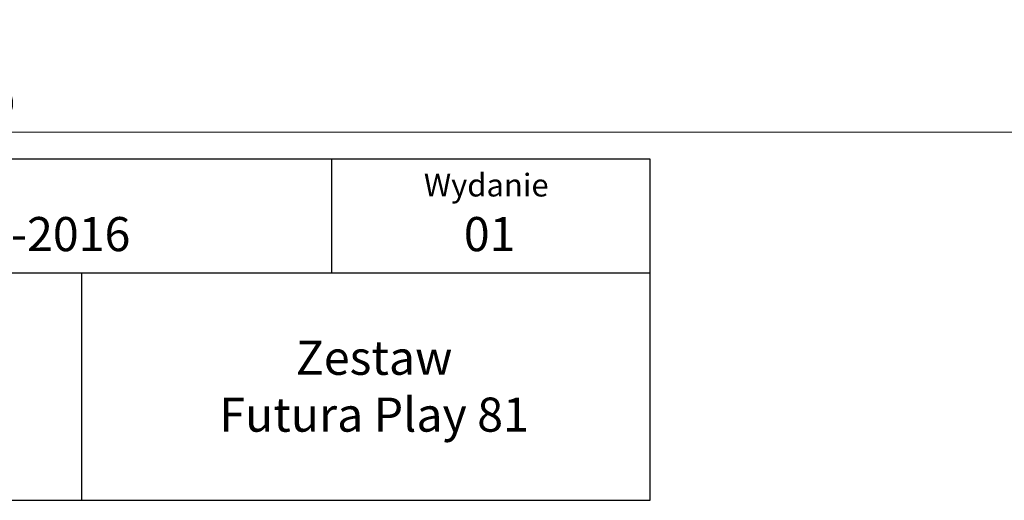
# Model space of a CAD drawing. Units: millimetres. Extents: x 67124 to 81296, y 5052 to 15149.
# Drawn here: x 73773 to 78550, y 5052 to 7383 of the extents above; entities that cross this region are included whole.
import ezdxf
from ezdxf.enums import TextEntityAlignment as Align

# ---------------------------------------------------------------- set-up
doc = ezdxf.new("R2010")
doc.units = ezdxf.units.MM
doc.header["$LTSCALE"] = 70
doc.layers.add('Tytuł (ISO)', color=7, linetype='Continuous', lineweight=30)
doc.layers.add('Wymiar (ISO)', color=116, linetype='Continuous', lineweight=18)
doc.styles.get("Standard").update_dxf_attribs({"font": 'tahoma.ttf'})
doc.styles.add('Styl tekstu12', font='tahoma.ttf')
doc.styles.add('Tekst etykiety (ISO)', font='tahoma.ttf')
doc.dimstyles.new('Domyślne (ISO)', dxfattribs={"dimscale": 70, "dimtxt": 3.5, "dimasz": 2.5, "dimexe": 3.175, "dimexo": 0, "dimgap": 0.762, "dimtad": 1, "dimtoh": 1, "dimdec": 0, "dimrnd": 1e-08, "dimzin": 0, "dimtxsty": 'Tekst etykiety (ISO)', "dimcen": 0.09, "dimdle": 10, "dimclrd": 256, "dimclre": 256, "dimclrt": 256, "dimadec": 0, "dimazin": 0, "dimtfac": 0.714286, "dimtdec": 0, "dimtmove": 0, "dimatfit": 3, "dimfxl": 0, "dimtolj": 1, "dimtzin": 0, "dimlwd": -1, "dimlwe": -1, "dimarcsym": 0})

# ---------------------------------------------------------------- blocks, each defined once
blk = doc.blocks.new('Data1')
at = {"layer": 'Tytuł (ISO)'}
for p, q in [((-8671.307, -2350.518), (-8796.314, -2350.518)), ((-8699.314, -2360.518), (-8699.314, -2350.518)), ((-8671.307, -2380.518), (-8671.307, -2350.518)), ((-8796.314, -2360.518), (-8671.307, -2360.518)), ((-8721.314, -2360.518), (-8721.314, -2380.518)), ((-8796.314, -2380.518), (-8671.307, -2380.518))]:
    blk.add_line(p, q, dxfattribs=at)
at = {"insert": (-8695.587, -2370.484), "char_height": 3, "attachment_point": 5}
blk.add_mtext_dynamic_manual_height_columns('Zestaw \\PFutura Play 81', width=1924.03572, gutter_width=1, heights=[0], dxfattribs=at)
at = {"layer": 'Tytuł (ISO)', "style": 'Styl tekstu12'}
blk.add_text('Wydanie', height=2, dxfattribs=at).set_placement((-8685.722, -2351.802), align=Align.TOP_CENTER)
for s, p in [('05-05-2016', (-8738.041, -2355.609)), ('01', (-8687.694, -2355.609))]:
    blk.add_text(s, height=3, dxfattribs=at).set_placement(p, align=Align.TOP_LEFT)
blk = doc.blocks.new('*D28')
at = {"layer": 'Defpoints', "color": 0}
for p in [(67124.1, 10323.2), (79460, 9277.9), (79460, 6836.6)]:
    blk.add_point(p, dxfattribs=at)
at = {"layer": 'Wymiar (ISO)'}
for p, q in [((67124.1, 10323.2), (67124.1, 6614.4)), ((79460, 9277.9), (79460, 6614.4)), ((67299.1, 6836.6), (79285, 6836.6))]:
    blk.add_line(p, q, dxfattribs=at)
for points in [[(67299.1, 6865.8), (67299.1, 6807.4), (67124.1, 6836.6)], [(79285, 6865.8), (79285, 6807.4), (79460, 6836.6)]]:
    blk.add_solid(points, dxfattribs=at)
at = {"layer": 'Wymiar (ISO)', "insert": (73292.1, 7145.1), "char_height": 245, "attachment_point": 2, "style": 'Tekst etykiety (ISO)'}
blk.add_mtext('\\A1;12336', dxfattribs=at)

msp = doc.modelspace()

# ---------------------------------------------------------------- block references
at = {"xscale": 55.15432893255091, "yscale": 55.15432893255091, "zscale": 55.15432893255091}
msp.add_blockref('Data1', (555091.9, 136347.7), dxfattribs=at)

# ---------------------------------------------------------------- dimensions: what is measured, and where the dimension line sits
at = {"layer": 'Wymiar (ISO)'}
dim = msp.add_linear_dim(base=(79460, 6836.6), p1=(67124.1, 10323.2), p2=(79460, 9277.9), angle=180, dimstyle='Domyślne (ISO)', override={"dimtoh": 0, "dimdec": 0, "dimtp": 0, "dimtm": 0, "dimtdec": 0, "dimtofl": 0, "dimatfit": 1}, dxfattribs=at)
dim.commit()
dim.dimension.update_dxf_attribs({"geometry": '*D28', "text_midpoint": (73292.1, 6836.6), "dimtype": 160})

doc.saveas('drawing.dxf')
